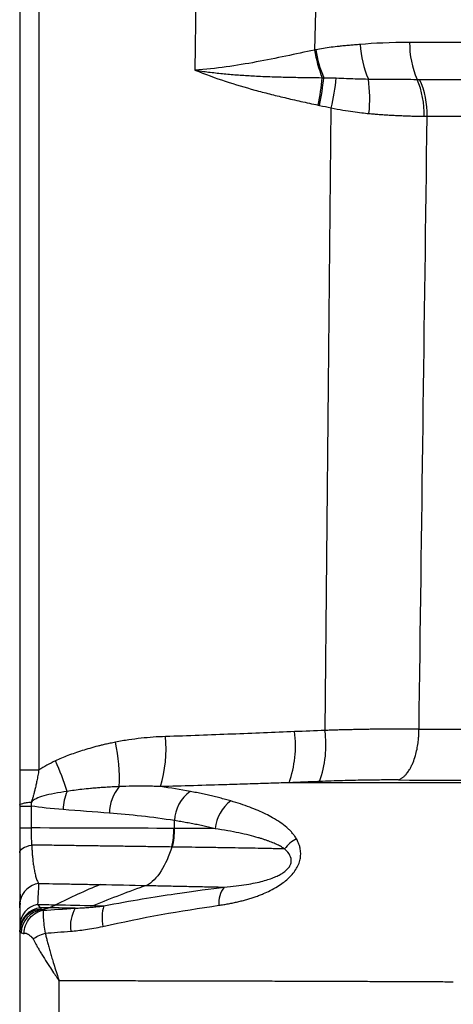
# Model space of a CAD drawing. Units: millimetres. Extents: x 0 to 421, y 0 to 297.
# Drawn here: x 183 to 196, y 69 to 99 of the extents above; entities that cross this region are included whole.
import ezdxf

# ---------------------------------------------------------------- set-up
doc = ezdxf.new("R2010")
doc.units = ezdxf.units.MM
doc.layers.add('FORMAT', color=7, linetype='Continuous')
doc.styles.add('SLDTEXTSTYLE0', font='TXT', dxfattribs={"width": 0.75})
doc.dimstyles.new('SLDDIMSTYLE0', dxfattribs={"dimtxt": 3.5, "dimasz": 3.302, "dimexe": 0, "dimexo": 0.0625, "dimgap": 0.875, "dimtad": 1, "dimdec": 1, "dimlfac": 3, "dimrnd": 1e-09, "dimzin": 12, "dimdsep": 46, "dimtxsty": 'SLDTEXTSTYLE0', "dimsah": 1, "dimcen": 0.09, "dimadec": 0, "dimazin": 3, "dimtfac": 1, "dimtdec": 1, "dimtofl": 0, "dimtmove": 0, "dimatfit": 3, "dimfxl": 0, "dimfrac": 2, "dimtolj": 1, "dimtzin": 12, "dimarcsym": 0})

# ---------------------------------------------------------------- blocks, each defined once
blk = doc.blocks.new('_D_3')
at = {"layer": 'FORMAT'}
for p, q in [((182.662, 75.563), (182.662, 45.627)), ((218.695, 73.196), (218.695, 45.627)), ((182.662, 46.627), (218.695, 46.627))]:
    blk.add_line(p, q, dxfattribs=at)
for points in [[(182.662, 46.627), (185.964, 45.907), (185.964, 47.347)], [(218.695, 46.627), (215.393, 47.347), (215.393, 45.907)]]:
    blk.add_solid(points, dxfattribs=at)
at = {"layer": 'FORMAT', "insert": (194.477, 51.138), "char_height": 3.5, "attachment_point": 1, "rotation": 360, "style": 'SLDTEXTSTYLE0'}
blk.add_mtext('108.1', dxfattribs=at)
blk = doc.blocks.new('_D_4')
at = {"layer": 'FORMAT'}
for p, q in [((182.662, 75.563), (182.662, 52.546)), ((214.935, 60.495), (214.935, 52.546)), ((182.662, 53.546), (214.935, 53.546))]:
    blk.add_line(p, q, dxfattribs=at)
for points in [[(182.662, 53.546), (185.964, 52.826), (185.964, 54.266)], [(214.935, 53.546), (211.633, 54.266), (211.633, 52.826)]]:
    blk.add_solid(points, dxfattribs=at)
at = {"layer": 'FORMAT', "insert": (194.976, 58.058), "char_height": 3.5, "attachment_point": 1, "rotation": 360, "style": 'SLDTEXTSTYLE0'}
blk.add_mtext('96.8', dxfattribs=at)

msp = doc.modelspace()

# ---------------------------------------------------------------- hatches: boundary and pattern name
at = {"layer": 'FORMAT', "linetype": 'Continuous', "lineweight": 18}
h = msp.add_hatch(dxfattribs=at)
h.set_pattern_fill('ANSI31', color=256, angle=3e-322, style=0)
edge = h.paths.add_edge_path(flags=0)
edge.add_spline(control_points=[(211.802, 70.865), (211.802, 71.499), (212.471, 72.215), (213.089, 72.27)], knot_values=[0, 0, 0, 0, 1, 1, 1, 1], weights=[1, 1, 1, 1], degree=3, periodic=0)
edge.add_line((213.089, 72.27), (217.265, 72.635))
edge.add_spline(control_points=[(217.265, 72.635), (217.491, 72.655), (217.932, 72.777), (218.352, 73.067), (218.609, 73.496), (218.695, 73.963), (218.695, 74.196)], knot_values=[0, 0, 0, 0, 0, 0, 0.14388, 0.28776, 0.28776, 0.28776, 0.28776, 0.28776, 0.28776], weights=[1, 1, 1, 1, 1, 1, 1], degree=5, periodic=0)
edge.add_line((218.695, 74.196), (218.695, 137.487))
edge.add_spline(control_points=[(218.695, 137.487), (218.695, 139.548), (218.635, 142.494), (218.429, 146.168), (218.038, 149.661), (217.396, 153.105), (217.002, 154.811), (216.788, 155.66)], knot_values=[0, 0, 0, 0, 0, 0, 0.144925, 0.217388, 0.28985, 0.28985, 0.28985, 0.28985, 0.28985, 0.28985], weights=[1, 1, 1, 1, 1, 1, 1, 1], degree=5, periodic=0)
edge.add_spline(control_points=[(216.788, 155.66), (216.525, 156.7), (215.943, 158.767), (214.557, 162.847), (212.165, 167.924), (208.604, 173.239), (204.575, 177.714), (200.322, 181.356), (197.228, 183.603), (193.928, 185.692), (190.965, 187.259), (188.459, 188.392), (186.505, 189.171), (185.169, 189.657)], knot_values=[0.28985, 0.28985, 0.28985, 0.28985, 0.28985, 0.28985, 0.378619, 0.467388, 0.644925, 0.733694, 0.778078, 0.822463, 0.866847, 0.911231, 1, 1, 1, 1, 1, 1], weights=[1, 1, 1, 1, 1, 1, 1, 1, 1, 1, 1, 1, 1, 1], degree=5, periodic=0)
edge.add_line((185.169, 189.657), (185.169, 189.814))
edge.add_line((185.169, 189.814), (183.289, 189.814))
edge.add_line((183.289, 189.814), (183.289, 189.657))
edge.add_line((183.289, 189.657), (182.894, 189.551))
edge.add_arc((182.975, 189.249), 0.313, 105, 180)
edge.add_line((182.662, 189.249), (182.662, 185.025))
edge.add_spline(control_points=[(182.662, 185.025), (182.662, 184.965), (182.67, 184.905), (182.685, 184.847), (182.705, 184.77), (182.738, 184.697), (182.782, 184.631), (182.826, 184.566), (182.882, 184.507), (182.946, 184.46), (183.015, 184.408), (183.094, 184.369), (183.177, 184.346)], knot_values=[0.000171, 0.000171, 0.000171, 0.000171, 0.00071, 0.00071, 0.00071, 0.00142, 0.00142, 0.00142, 0.00213, 0.00213, 0.00213, 0.002906, 0.002906, 0.002906, 0.002906], weights=[1, 1, 1, 1, 1, 1, 1, 1, 1, 1, 1, 1, 1], degree=3, periodic=0)
edge.add_spline(control_points=[(183.177, 184.346), (185.609, 183.668), (190.37, 182.016), (196.899, 178.722), (203.155, 173.615), (208.273, 166.835), (210.954, 161.446), (212.278, 157.792), (212.834, 155.94), (213.085, 155.007)], knot_values=[0, 0, 0, 0, 0, 0, 0.164152, 0.335241, 0.506329, 0.591874, 0.677418, 0.677418, 0.677418, 0.677418, 0.677418, 0.677418], weights=[1, 1, 1, 1, 1, 1, 1, 1, 1, 1], degree=5, periodic=0)
edge.add_spline(control_points=[(213.085, 155.007), (213.317, 154.147), (213.736, 152.42), (214.094, 150.521), (214.358, 148.655), (214.549, 146.793), (214.635, 145.78), (214.648, 145.624)], knot_values=[0, 0, 0, 0, 0, 0, 0.078911, 0.157823, 0.172216, 0.172216, 0.172216, 0.172216, 0.172216, 0.172216], weights=[1, 1, 1, 1, 1, 1, 1, 1], degree=5, periodic=0)
edge.add_line((214.648, 145.624), (215.119, 145.624))
edge.add_spline(control_points=[(215.119, 145.624), (215.195, 144.693), (215.252, 143.759), (215.295, 142.826), (215.312, 142.461), (215.326, 142.096), (215.339, 141.732)], knot_values=[0.000143, 0.000143, 0.000143, 0.000143, 0.008555, 0.008555, 0.008555, 0.011839, 0.011839, 0.011839, 0.011839], weights=[1, 1, 1, 1, 1, 1, 1], degree=3, periodic=0)
edge.add_line((215.339, 141.732), (214.868, 141.732))
edge.add_spline(control_points=[(214.868, 141.732), (214.874, 141.551), (214.88, 141.37), (214.886, 141.188), (214.891, 141.006), (214.895, 140.823)], knot_values=[0.242998, 0.242998, 0.242998, 0.242998, 0.242998, 0.242998, 0.259017, 0.259017, 0.259017, 0.259017, 0.259017, 0.259017], weights=[1, 1, 1, 1, 1, 1], degree=5, periodic=0)
edge.add_line((214.895, 140.823), (215.366, 140.823))
edge.add_spline(control_points=[(215.366, 140.823), (215.373, 140.541), (215.379, 140.258), (215.384, 139.976), (215.399, 139.146), (215.405, 138.317), (215.405, 137.487)], knot_values=[0.014565, 0.014565, 0.014565, 0.014565, 0.017109, 0.017109, 0.017109, 0.024575, 0.024575, 0.024575, 0.024575], weights=[1, 1, 1, 1, 1, 1, 1], degree=3, periodic=0)
edge.add_line((215.405, 137.487), (215.405, 136.931))
edge.add_line((215.405, 136.931), (214.935, 136.931))
edge.add_line((214.935, 136.931), (214.935, 136.022))
edge.add_line((214.935, 136.022), (215.405, 136.022))
edge.add_line((215.405, 136.022), (215.405, 132.13))
edge.add_line((215.405, 132.13), (214.935, 132.13))
edge.add_line((214.935, 132.13), (214.935, 103.894))
edge.add_arc((213.337, 103.894), 1.598, 314.6658, 360, ccw=False)
edge.add_arc((215.562, 101.643), 1.567, 134.6658, 180)
edge.add_line((213.995, 101.643), (213.995, 98.62))
edge.add_arc((215.562, 98.62), 1.567, 180, 225.3342)
edge.add_arc((213.337, 96.369), 1.598, 0, 45.3342, ccw=False)
edge.add_line((214.935, 96.369), (214.935, 91.788))
edge.add_line((214.935, 91.788), (215.405, 91.788))
edge.add_line((215.405, 91.788), (215.405, 90.895))
edge.add_line((215.405, 90.895), (214.935, 90.895))
edge.add_line((214.935, 90.895), (214.935, 86.728))
edge.add_line((214.935, 86.728), (215.405, 86.728))
edge.add_line((215.405, 86.728), (215.405, 83.752))
edge.add_line((215.405, 83.752), (214.935, 83.751))
edge.add_line((214.935, 83.751), (214.935, 77.641))
edge.add_spline(control_points=[(214.935, 77.641), (214.935, 76.911), (214.192, 76.141), (213.505, 76.08)], knot_values=[0, 0, 0, 0, 1, 1, 1, 1], weights=[1, 1, 1, 1], degree=3, periodic=0)
edge.add_line((213.505, 76.08), (212.482, 75.991))
edge.add_spline(control_points=[(212.482, 75.991), (210.001, 75.774), (207.76, 73.903), (207.112, 71.485)], knot_values=[0, 0, 0, 0, 1, 1, 1, 1], weights=[1, 1, 1, 1], degree=3, periodic=0)
edge.add_line((207.112, 71.485), (207.002, 71.074))
edge.add_arc((213.055, 69.452), 6.267, 165, 180)
edge.add_line((206.789, 69.452), (206.789, 67.766))
edge.add_arc((207.729, 67.766), 0.94, 180, 244.6231)
edge.add_arc((206.319, 64.794), 2.35, 19.4712, 64.6231, ccw=False)
edge.add_line((208.534, 65.577), (208.534, 64.01))
edge.add_arc((206.319, 64.794), 2.35, 324.0494, 340.5288, ccw=False)
edge.add_arc((208.982, 62.862), 0.94, 144.0494, 180)
edge.add_line((208.042, 62.862), (208.042, 60.659))
edge.add_arc((208.355, 60.659), 0.313, 180, 255)
edge.add_line((208.274, 60.356), (208.669, 60.25))
edge.add_line((208.669, 60.25), (208.669, 60.094))
edge.add_line((208.669, 60.094), (210.549, 60.094))
edge.add_line((210.549, 60.094), (210.549, 60.25))
edge.add_line((210.549, 60.25), (214.077, 60.559))
edge.add_arc((213.995, 61.495), 0.94, 275, 360)
edge.add_line((214.935, 61.495), (214.935, 62.194))
edge.add_arc((214.309, 62.194), 0.627, 360, 426.8707)
edge.add_line((214.555, 62.77), (212.65, 63.28))
edge.add_arc((213.055, 64.794), 1.567, 249.4111, 255, ccw=False)
edge.add_arc((212.742, 64.235), 0.94, 245.4093, 255.3405, ccw=False)
edge.add_spline(control_points=[(212.351, 63.381), (212.3, 63.404), (212.251, 63.435), (212.207, 63.472)], knot_values=[0, 0, 0, 0, 1, 1, 1, 1], weights=[1, 1, 1, 1], degree=3, periodic=0)
edge.add_arc((211.802, 62.994), 0.627, 49.7594, 55.1501)
edge.add_arc((213.055, 64.794), 1.567, 210, 235.1501, ccw=False)
edge.add_line((211.698, 64.01), (211.698, 65.577))
edge.add_arc((213.055, 64.794), 1.567, 124.8499, 150, ccw=False)
edge.add_arc((211.802, 66.594), 0.627, 304.8499, 360)
edge.add_line((212.429, 66.594), (212.429, 66.703))
edge.add_arc((211.802, 66.703), 0.627, 0, 60)
edge.add_arc((212.429, 67.789), 0.627, 180, 240, ccw=False)
edge.add_line((211.802, 67.789), (211.802, 70.865))

# ---------------------------------------------------------------- linework, layer by layer
at = {"color": 7, "linetype": 'Continuous', "lineweight": 25}
for p, q in [((183.245, 146.671), (183.244, 76.561)), ((182.662, 145.608), (182.662, 76.563)), ((199.512, 98.62), (194.492, 98.62)), ((195.023, 96.383), (200.09, 96.383)), ((182.662, 75.465), (182.662, 74.799)), ((183.006, 75.465), (183.006, 74.799)), ((187.362, 74.785), (187.362, 75.022)), ((182.662, 72.797), (182.664, 72.753)), ((182.662, 71.646), (182.672, 71.762)), ((182.673, 71.768), (182.665, 71.628)), ((182.662, 71.646), (182.662, 60.659)), ((182.662, 71.646), (182.668, 71.64)), ((183.859, 60.643), (183.859, 70.163))]:
    msp.add_line(p, q, dxfattribs=at)
at = {"color": 7, "linetype": 'Continuous', "lineweight": 25, "flags": 128}
for points in [[(188.045, 102.482), (188.01, 99.951), (187.98, 97.782)], [(191.69, 101.873), (191.645, 99.978), (191.607, 98.39)], [(191.925, 77.757), (192.03, 88.23), (192.114, 96.633)], [(182.662, 75.465), (182.668, 75.465), (182.685, 75.465), (182.714, 75.465), (182.754, 75.465), (182.804, 75.465), (182.863, 75.465), (182.931, 75.465), (183.006, 75.465)], [(182.662, 74.799), (182.668, 74.799), (182.685, 74.799), (182.714, 74.799), (182.754, 74.799), (182.804, 74.799), (182.863, 74.799), (182.931, 74.799), (183.006, 74.799)], [(182.662, 74.05), (182.668, 74.085), (182.687, 74.12), (182.717, 74.153), (182.76, 74.185), (182.812, 74.214), (182.875, 74.24), (182.947, 74.263), (183.025, 74.283)]]:
    msp.add_lwpolyline(points, dxfattribs=at)
at = {"color": 7, "linetype": 'Continuous', "lineweight": 25}
for centre, radius, start, end in [((195.999, 98.716), 3.011, 182.9682, 203.5859), ((197.106, 98.566), 2.614, 178.8227, 204.0381), ((195.205, 98.953), 3.642, 188.8941, 202.6239), ((195.227, 98.951), 3.623, 188.781, 202.7236), ((184.171, 98.282), 7.706, 348.3069, 354.5666), ((184.241, 98.256), 7.677, 348.3893, 354.7348), ((184.909, 98.309), 7.397, 346.8974, 354.0703), ((189.192, 96.914), 4.091, 353.7063, 8.3885), ((192.295, 96.457), 2.639, 358.3853, 23.3105), ((192.419, 96.436), 2.605, 358.8254, 24.1404), ((187.692, 77.296), 3.337, 340.2963, 7.2979), ((188.633, 77.321), 3.32, 340.4122, 7.545), ((180.585, 76.287), 5.105, 357.3826, 12.5986), ((183.222, 77.196), 3.879, 342.8752, 5.543), ((177.208, 73.772), 7.218, 17.2113, 25.0803), ((185.568, 75.286), 1.592, 156.9854, 177.4289), ((186.642, 75.239), 1.258, 139.5807, 179.4943), ((188.477, 74.991), 1.116, 124.8932, 178.4112), ((189.771, 74.67), 1.183, 126.6236, 174.7183), ((184.881, 74.791), 2.46, 346.6296, 359.8696), ((184.905, 74.789), 2.457, 346.6617, 359.9218), ((191.661, 73.411), 1.223, 119.6393, 142.0316), ((183.347, 72.438), 0.689, 99.2977, 166.7418), ((193.907, 52.034), 22.817, 112.6971, 116.408), ((194.856, 48.931), 25.529, 109.0818, 112.9177), ((189.514, 72.518), 0.812, 143.0526, 184.4934), ((182.966, 72.786), 0.303, 177.2202, 200.5855), ((182.906, 72.542), 0.236, 166.805, 194.4483), ((183.338, 71.818), 0.676, 101.2329, 178.8347), ((183.363, 71.681), 0.701, 94.853, 179.7773), ((183.364, 71.642), 0.702, 94.921, 170.2164), ((183.424, 71.606), 0.717, 97.7065, 178.8389), ((185.307, 71.819), 1.106, 150.3374, 187.7326), ((186.54, 72.066), 1.379, 164.4098, 190.539)]:
    msp.add_arc(centre, radius, start, end, dxfattribs=at)
for points, knots in [([(192.992, 98.56), (192.935, 98.555), (192.828, 98.546), (192.665, 98.532), (192.508, 98.518), (192.322, 98.499), (192.112, 98.474), (191.877, 98.441), (191.723, 98.412), (191.647, 98.398)], [0, 0, 0, 0, 0.128162, 0.239953, 0.363286, 0.478145, 0.655799, 0.8298, 1, 1, 1, 1]), ([(191.607, 98.39), (191.319, 98.329), (191.028, 98.267), (190.438, 98.144), (190.141, 98.084), (189.538, 97.972), (189.233, 97.921), (188.614, 97.837), (188.299, 97.804), (187.98, 97.782)], [0, 0, 0, 0, 0.25, 0.25, 0.5, 0.5, 0.75, 0.75, 1, 1, 1, 1]), ([(187.98, 97.782), (188.048, 97.772), (188.186, 97.751), (188.394, 97.724), (188.603, 97.699), (188.814, 97.676), (189.027, 97.656), (189.242, 97.639), (189.459, 97.623), (189.677, 97.61), (190.014, 97.592), (190.449, 97.576), (190.963, 97.564), (191.422, 97.557), (191.709, 97.554), (191.843, 97.552)], [0, 0, 0, 0, 0.052913, 0.10632, 0.160206, 0.214562, 0.269385, 0.324676, 0.380439, 0.436678, 0.49339, 0.641004, 0.774603, 0.894248, 1, 1, 1, 1]), ([(187.98, 97.782), (188.291, 97.656), (188.598, 97.544), (189.201, 97.346), (189.498, 97.259), (189.944, 97.136), (190.093, 97.097), (190.395, 97.021), (190.547, 96.984), (190.86, 96.909), (191.022, 96.872), (191.36, 96.796), (191.536, 96.758), (191.718, 96.72)], [0, 0, 0, 0, 0.25, 0.25, 0.5, 0.5, 0.625, 0.625, 0.75, 0.75, 0.875, 0.875, 1, 1, 1, 1]), ([(191.885, 97.552), (191.926, 97.552), (192.01, 97.552), (192.137, 97.55), (192.223, 97.547), (192.267, 97.545)], [0, 0, 0, 0, 0.322804, 0.65616, 1, 1, 1, 1]), ([(192.267, 97.545), (192.485, 97.536), (192.674, 97.528), (192.997, 97.516), (193.131, 97.513), (193.24, 97.511)], [0, 0, 0, 0, 0.5, 0.5, 1, 1, 1, 1]), ([(193.24, 97.511), (193.299, 97.511), (193.422, 97.51), (193.612, 97.508), (193.813, 97.507), (194.055, 97.505), (194.359, 97.503), (194.589, 97.502), (194.718, 97.501)], [0, 0, 0, 0, 0.117342, 0.243551, 0.378638, 0.52261, 0.731884, 1, 1, 1, 1]), ([(192.114, 96.633), (192.361, 96.584), (192.581, 96.548), (192.963, 96.496), (193.125, 96.478), (193.259, 96.466)], [0, 0, 0, 0, 0.5, 0.5, 1, 1, 1, 1]), ([(193.259, 96.466), (193.31, 96.461), (193.413, 96.452), (193.566, 96.44), (193.72, 96.429), (193.873, 96.42), (194.026, 96.411), (194.178, 96.404), (194.33, 96.397), (194.482, 96.392), (194.633, 96.388), (194.783, 96.385), (194.883, 96.383), (194.932, 96.383)], [0, 0, 0, 0, 0.088922, 0.178243, 0.267958, 0.358067, 0.448572, 0.539476, 0.630779, 0.722482, 0.814587, 0.907096, 1, 1, 1, 1]), ([(191.002, 77.72), (190.692, 77.708), (190.378, 77.695), (189.743, 77.67), (189.423, 77.657), (188.774, 77.631), (188.444, 77.619), (187.772, 77.594), (187.43, 77.582), (187.083, 77.571)], [0, 0, 0, 0, 0.25, 0.25, 0.5, 0.5, 0.75, 0.75, 1, 1, 1, 1]), ([(194.776, 77.8), (194.723, 77.8), (194.617, 77.8), (194.457, 77.801), (194.295, 77.8), (194.131, 77.8), (193.967, 77.799), (193.801, 77.798), (193.634, 77.796), (193.467, 77.794), (193.298, 77.791), (193.129, 77.788), (192.958, 77.785), (192.788, 77.781), (192.616, 77.777), (192.444, 77.773), (192.271, 77.768), (192.098, 77.763), (191.983, 77.759), (191.925, 77.757)], [0, 0, 0, 0, 0.05946, 0.118838, 0.178135, 0.237352, 0.296491, 0.355553, 0.414539, 0.473451, 0.532289, 0.591053, 0.649739, 0.708342, 0.76686, 0.825289, 0.883624, 0.941862, 1, 1, 1, 1]), ([(194.153, 76.255), (194.164, 76.26), (194.185, 76.268), (194.218, 76.285), (194.249, 76.304), (194.28, 76.327), (194.31, 76.351), (194.34, 76.378), (194.368, 76.408), (194.401, 76.446), (194.448, 76.505), (194.5, 76.586), (194.553, 76.686), (194.61, 76.814), (194.667, 76.982), (194.716, 77.181), (194.748, 77.367), (194.766, 77.532), (194.775, 77.674), (194.776, 77.76), (194.776, 77.8)], [0, 0, 0, 0, 0.032266, 0.064346, 0.096188, 0.12774, 0.158953, 0.189779, 0.220172, 0.250089, 0.297464, 0.375099, 0.434942, 0.500112, 0.613779, 0.715488, 0.804744, 0.881608, 0.946497, 1, 1, 1, 1]), ([(194.776, 77.8), (194.881, 77.799), (195.09, 77.799), (195.403, 77.797), (195.716, 77.796), (196.029, 77.795), (196.342, 77.794), (196.655, 77.792), (196.967, 77.791), (197.279, 77.79), (197.591, 77.788), (197.902, 77.787), (198.213, 77.786), (198.523, 77.784), (198.833, 77.783), (199.142, 77.781), (199.45, 77.78), (199.758, 77.778), (199.961, 77.777), (200.063, 77.777)], [0, 0, 0, 0, 0.056468, 0.11323, 0.170286, 0.227637, 0.285283, 0.343223, 0.401457, 0.459986, 0.51881, 0.577928, 0.63734, 0.697047, 0.757049, 0.817345, 0.877935, 0.93882, 1, 1, 1, 1]), ([(185.566, 77.401), (185.512, 77.39), (185.41, 77.369), (185.267, 77.338), (185.145, 77.309), (184.987, 77.27), (184.793, 77.217), (184.559, 77.147), (184.338, 77.074), (184.128, 76.996), (183.932, 76.917), (183.807, 76.86), (183.746, 76.832)], [0, 0, 0, 0, 0.087248, 0.16363, 0.229139, 0.283759, 0.419701, 0.544568, 0.667564, 0.78444, 0.895247, 1, 1, 1, 1]), ([(187.083, 77.571), (186.959, 77.567), (186.834, 77.561), (186.588, 77.543), (186.467, 77.533), (186.223, 77.506), (186.099, 77.49), (185.839, 77.451), (185.704, 77.428), (185.566, 77.401)], [0, 0, 0, 0, 0.25, 0.25, 0.5, 0.5, 0.75, 0.75, 1, 1, 1, 1]), ([(182.662, 76.563), (182.662, 76.563), (182.676, 76.563), (182.732, 76.562), (182.774, 76.562), (182.88, 76.562), (182.943, 76.561), (183.085, 76.561), (183.164, 76.561), (183.244, 76.561)], [0, 0, 0, 0, 0.25, 0.25, 0.5, 0.5, 0.75, 0.75, 1, 1, 1, 1]), ([(182.662, 76.563), (182.662, 76.374), (182.662, 76.185), (182.662, 75.91), (182.662, 75.819), (182.662, 75.688), (182.662, 75.645), (182.662, 75.583), (182.662, 75.563), (182.662, 75.525), (182.662, 75.508), (182.662, 75.495)], [0, 0, 0, 0, 0.5, 0.5, 0.75, 0.75, 0.875, 0.875, 0.9375, 0.9375, 1, 1, 1, 1]), ([(183.244, 76.561), (183.239, 76.532), (183.229, 76.474), (183.214, 76.391), (183.199, 76.311), (183.184, 76.235), (183.169, 76.164), (183.15, 76.075), (183.128, 75.975), (183.103, 75.876), (183.083, 75.801), (183.069, 75.751), (183.058, 75.713), (183.046, 75.677), (183.032, 75.634), (183.023, 75.601), (183.019, 75.585)], [0, 0, 0, 0, 0.088556, 0.173337, 0.254208, 0.331055, 0.403813, 0.472463, 0.602428, 0.711852, 0.779251, 0.836197, 0.866517, 0.895564, 0.950946, 1, 1, 1, 1]), ([(190.834, 76.171), (190.625, 76.165), (190.207, 76.152), (189.577, 76.132), (188.821, 76.108), (187.938, 76.081), (187.266, 76.063), (186.929, 76.054)], [0, 0, 0, 0, 0.16066, 0.32208, 0.48431, 0.741768, 1, 1, 1, 1]), ([(191.761, 76.208), (191.607, 76.202), (191.298, 76.189), (190.988, 76.177), (190.834, 76.171)], [0, 0, 0, 0, 0.49967, 1, 1, 1, 1]), ([(198.986, 76.159), (198.888, 76.159), (198.695, 76.16), (198.401, 76.16), (198.105, 76.161), (197.808, 76.161), (197.508, 76.162), (197.207, 76.162), (196.904, 76.163), (196.599, 76.164), (196.292, 76.164), (195.983, 76.165), (195.673, 76.165), (195.361, 76.166), (195.047, 76.166), (194.732, 76.166), (194.415, 76.167), (194.097, 76.167), (193.777, 76.168), (193.455, 76.168), (193.132, 76.169), (192.808, 76.169), (192.482, 76.169), (192.155, 76.17), (191.827, 76.17), (191.497, 76.17), (191.166, 76.171), (190.944, 76.171), (190.834, 76.171)], [0, 0, 0, 0, 0.038647, 0.077284, 0.115911, 0.154525, 0.193128, 0.231717, 0.270292, 0.308854, 0.3474, 0.38593, 0.424444, 0.46294, 0.501419, 0.539879, 0.578321, 0.616743, 0.655147, 0.693532, 0.7319, 0.77025, 0.808583, 0.846899, 0.885198, 0.923481, 0.961749, 1, 1, 1, 1]), ([(194.153, 76.255), (193.991, 76.256), (193.821, 76.256), (193.463, 76.253), (193.275, 76.251), (192.88, 76.244), (192.672, 76.239), (192.233, 76.226), (192.002, 76.218), (191.761, 76.208)], [0, 0, 0, 0, 0.25, 0.25, 0.5, 0.5, 0.75, 0.75, 1, 1, 1, 1]), ([(184.103, 75.908), (183.968, 75.888), (183.84, 75.867), (183.6, 75.822), (183.49, 75.798), (183.301, 75.746), (183.222, 75.718), (183.096, 75.656), (183.048, 75.623), (183.019, 75.585)], [0, 0, 0, 0, 0.25, 0.25, 0.5, 0.5, 0.75, 0.75, 1, 1, 1, 1]), ([(185.684, 76.054), (185.611, 76.051), (185.472, 76.044), (185.275, 76.032), (185.101, 76.02), (184.95, 76.008), (184.768, 75.992), (184.559, 75.97), (184.322, 75.941), (184.173, 75.919), (184.103, 75.908)], [0, 0, 0, 0, 0.139017, 0.263618, 0.373815, 0.469624, 0.551058, 0.71758, 0.867213, 1, 1, 1, 1]), ([(186.929, 76.054), (186.868, 76.057), (186.74, 76.062), (186.54, 76.067), (186.318, 76.069), (186.031, 76.068), (185.817, 76.059), (185.684, 76.054)], [0, 0, 0, 0, 0.147592, 0.308821, 0.483643, 0.681542, 1, 1, 1, 1]), ([(189.065, 75.619), (189.011, 75.634), (188.902, 75.665), (188.735, 75.71), (188.564, 75.752), (188.389, 75.793), (188.209, 75.833), (188.026, 75.871), (187.902, 75.894), (187.839, 75.906)], [0, 0, 0, 0, 0.137341, 0.276519, 0.417535, 0.560388, 0.705083, 0.85162, 1, 1, 1, 1]), ([(182.662, 75.495), (182.662, 75.504), (182.669, 75.512), (182.699, 75.529), (182.722, 75.538), (182.784, 75.554), (182.824, 75.562), (182.914, 75.575), (182.965, 75.58), (183.019, 75.585)], [0, 0, 0, 0, 0.25, 0.25, 0.5, 0.5, 0.75, 0.75, 1, 1, 1, 1]), ([(191.057, 74.474), (191.047, 74.491), (191.027, 74.523), (190.994, 74.57), (190.96, 74.615), (190.923, 74.657), (190.886, 74.699), (190.847, 74.738), (190.807, 74.776), (190.718, 74.856), (190.565, 74.973), (190.35, 75.106), (190.125, 75.225), (189.893, 75.331), (189.639, 75.432), (189.362, 75.53), (189.166, 75.589), (189.065, 75.619)], [0, 0, 0, 0, 0.025829, 0.051477, 0.076951, 0.102268, 0.127449, 0.152505, 0.177439, 0.202259, 0.313724, 0.432458, 0.533843, 0.641255, 0.754732, 0.874305, 1, 1, 1, 1]), ([(188.593, 74.778), (188.538, 74.792), (188.427, 74.818), (188.258, 74.856), (188.086, 74.892), (187.91, 74.927), (187.731, 74.96), (187.548, 74.992), (187.424, 75.012), (187.362, 75.022)], [0, 0, 0, 0, 0.138082, 0.277741, 0.418985, 0.561824, 0.706267, 0.852323, 1, 1, 1, 1]), ([(182.662, 74.799), (182.662, 74.683), (182.662, 74.563), (182.662, 74.313), (182.662, 74.184), (182.662, 74.05)], [0, 0, 0, 0, 0.5, 0.5, 1, 1, 1, 1]), ([(183.006, 74.799), (183.006, 74.778), (183.006, 74.737), (183.007, 74.674), (183.008, 74.612), (183.011, 74.54), (183.014, 74.46), (183.019, 74.37), (183.023, 74.312), (183.025, 74.283)], [0, 0, 0, 0, 0.1169664, 0.2342495, 0.3518891, 0.4699236, 0.6436732, 0.8203382, 1, 1, 1, 1]), ([(190.697, 74.164), (190.682, 74.174), (190.65, 74.196), (190.599, 74.228), (190.542, 74.26), (190.48, 74.291), (190.413, 74.322), (190.34, 74.353), (190.262, 74.384), (190.179, 74.415), (190.091, 74.445), (189.996, 74.476), (189.842, 74.522), (189.616, 74.582), (189.307, 74.652), (188.965, 74.719), (188.72, 74.758), (188.593, 74.778)], [0, 0, 0, 0, 0.0284863, 0.0588279, 0.0910465, 0.1251601, 0.161184, 0.1991314, 0.2390134, 0.2808398, 0.3246189, 0.370358, 0.4180634, 0.5466009, 0.6864046, 0.8375259, 1, 1, 1, 1]), ([(188.704, 72.454), (188.753, 72.461), (188.851, 72.476), (188.996, 72.501), (189.139, 72.529), (189.278, 72.56), (189.415, 72.593), (189.549, 72.63), (189.68, 72.669), (189.809, 72.712), (189.934, 72.758), (190.085, 72.819), (190.27, 72.903), (190.47, 73.014), (190.65, 73.135), (190.8, 73.257), (190.932, 73.39), (191.043, 73.537), (191.126, 73.694), (191.175, 73.851), (191.192, 74.007), (191.182, 74.126), (191.161, 74.229), (191.135, 74.313), (191.098, 74.4), (191.069, 74.451), (191.057, 74.474)], [0, 0, 0, 0, 0.039173, 0.077684, 0.115539, 0.152743, 0.189306, 0.225236, 0.260544, 0.295244, 0.32935, 0.362881, 0.419427, 0.48299, 0.534246, 0.580607, 0.626298, 0.673691, 0.721594, 0.769421, 0.817938, 0.871083, 0.892792, 0.931521, 0.969526, 1, 1, 1, 1]), ([(182.662, 74.05), (182.662, 74.02), (182.662, 73.961), (182.662, 73.873), (182.662, 73.787), (182.662, 73.702), (182.662, 73.62), (182.662, 73.539), (182.662, 73.46), (182.662, 73.383), (182.662, 73.308), (182.662, 73.236), (182.662, 73.165), (182.662, 73.098), (182.662, 73.032), (182.662, 72.969), (182.662, 72.909), (182.662, 72.851), (182.662, 72.815), (182.662, 72.796)], [0, 0, 0, 0, 0.058699, 0.117424, 0.176169, 0.234927, 0.293697, 0.352482, 0.411283, 0.4701, 0.528934, 0.587783, 0.646642, 0.705508, 0.764383, 0.823271, 0.88217, 0.941078, 1, 1, 1, 1]), ([(183.025, 74.283), (183.027, 74.26), (183.029, 74.214), (183.033, 74.147), (183.038, 74.081), (183.043, 74.016), (183.051, 73.915), (183.065, 73.782), (183.087, 73.622), (183.113, 73.471), (183.14, 73.357), (183.165, 73.273), (183.187, 73.214), (183.21, 73.161), (183.227, 73.133), (183.236, 73.118)], [0, 0, 0, 0, 0.040243, 0.080599, 0.121065, 0.161643, 0.202334, 0.315457, 0.431753, 0.56028, 0.693855, 0.767126, 0.842547, 0.92015, 1, 1, 1, 1]), ([(187.274, 74.222), (187.187, 74.224), (187.013, 74.226), (186.75, 74.23), (186.486, 74.233), (186.15, 74.238), (185.714, 74.244), (185.189, 74.251), (184.645, 74.259), (184.11, 74.266), (183.571, 74.274), (183.207, 74.28), (183.025, 74.283)], [0, 0, 0, 0, 0.064092, 0.128141, 0.192151, 0.256124, 0.370685, 0.504808, 0.628629, 0.752429, 0.876216, 1, 1, 1, 1]), ([(187.274, 74.222), (187.193, 73.952), (187.083, 73.699), (186.819, 73.291), (186.667, 73.138), (186.51, 73.056)], [0, 0, 0, 0, 0.5, 0.5, 1, 1, 1, 1]), ([(190.697, 74.164), (190.64, 74.165), (190.524, 74.167), (190.349, 74.171), (190.172, 74.175), (189.929, 74.18), (189.606, 74.186), (189.208, 74.193), (188.77, 74.201), (188.334, 74.207), (187.916, 74.213), (187.581, 74.217), (187.381, 74.221), (187.296, 74.222)], [0, 0, 0, 0, 0.055636, 0.111241, 0.166811, 0.222338, 0.337477, 0.462937, 0.578331, 0.722077, 0.837351, 0.929939, 1, 1, 1, 1]), ([(188.865, 73.006), (188.995, 73.016), (189.117, 73.028), (189.341, 73.054), (189.444, 73.069), (189.732, 73.115), (189.898, 73.151), (190.18, 73.227), (190.295, 73.266), (190.446, 73.329), (190.493, 73.351), (190.578, 73.395), (190.615, 73.417), (190.685, 73.463), (190.718, 73.488), (190.779, 73.542), (190.806, 73.571), (190.851, 73.631), (190.869, 73.661), (190.893, 73.724), (190.9, 73.754), (190.907, 73.845), (190.894, 73.905), (190.828, 74.031), (190.774, 74.097), (190.697, 74.164)], [0, 0, 0, 0, 0.0625, 0.0625, 0.125, 0.125, 0.25, 0.25, 0.375, 0.375, 0.4375, 0.4375, 0.5, 0.5, 0.5625, 0.5625, 0.625, 0.625, 0.6875, 0.6875, 0.75, 0.75, 0.875, 0.875, 1, 1, 1, 1]), ([(185.212, 72.437), (186.045, 72.597), (186.764, 72.714), (187.98, 72.894), (188.477, 72.958), (188.865, 73.006)], [0, 0, 0, 0, 0.5, 0.5, 1, 1, 1, 1]), ([(186.51, 73.056), (186.587, 73.055), (186.741, 73.051), (186.972, 73.046), (187.204, 73.041), (187.438, 73.036), (187.674, 73.031), (187.911, 73.026), (188.148, 73.021), (188.387, 73.016), (188.627, 73.011), (188.785, 73.007), (188.865, 73.006)], [0, 0, 0, 0, 0.09258, 0.186784, 0.282625, 0.380114, 0.47926, 0.580071, 0.682549, 0.786698, 0.892516, 1, 1, 1, 1]), ([(182.677, 72.596), (182.678, 72.606), (182.68, 72.625), (182.683, 72.651), (182.686, 72.675), (182.688, 72.703), (182.689, 72.733), (182.687, 72.762), (182.683, 72.784), (182.676, 72.798), (182.668, 72.805), (182.665, 72.803), (182.663, 72.801)], [0, 0, 0, 0, 0.063941, 0.125651, 0.185283, 0.242974, 0.35443, 0.467305, 0.584711, 0.708633, 0.840943, 1, 1, 1, 1]), ([(182.796, 71.607), (182.798, 71.684), (182.813, 71.766), (182.871, 71.926), (182.915, 72.003), (183.026, 72.135), (183.092, 72.19), (183.232, 72.268), (183.306, 72.292), (183.376, 72.303)], [0, 0, 0, 0, 0.25, 0.25, 0.5, 0.5, 0.75, 0.75, 1, 1, 1, 1]), ([(183.376, 72.303), (183.374, 72.291), (183.373, 72.266), (183.373, 72.19), (183.374, 72.137), (183.383, 72.011), (183.39, 71.936), (183.409, 71.777), (183.422, 71.692), (183.438, 71.609)], [0, 0, 0, 0, 0.25, 0.25, 0.5, 0.5, 0.75, 0.75, 1, 1, 1, 1]), ([(184.346, 72.367), (184.409, 72.37), (184.533, 72.375), (184.715, 72.387), (184.888, 72.401), (185.053, 72.417), (185.16, 72.431), (185.212, 72.437)], [0, 0, 0, 0, 0.219282, 0.428957, 0.628991, 0.819351, 1, 1, 1, 1]), ([(184.211, 71.67), (184.282, 71.676), (184.428, 71.689), (184.582, 71.708), (184.822, 71.742), (184.997, 71.772), (185.184, 71.814)], [0, 0, 0, 0, 0.25, 0.5, 0.5, 1, 1, 1, 1]), ([(182.668, 71.64), (182.67, 71.637), (182.674, 71.63), (182.695, 71.624), (182.707, 71.621)], [0, 0, 0, 0, 0.445971, 1, 1, 1, 1]), ([(182.766, 71.604), (182.772, 71.603), (182.78, 71.601), (182.798, 71.603), (182.813, 71.605), (182.826, 71.608), (182.841, 71.61), (182.857, 71.609), (182.875, 71.602), (182.896, 71.59), (182.92, 71.574), (182.948, 71.553), (182.974, 71.533), (182.998, 71.516), (183.016, 71.5), (183.033, 71.483), (183.047, 71.468), (183.057, 71.455), (183.063, 71.446), (183.065, 71.442)], [0, 0, 0, 0, 0.112254, 0.189177, 0.241907, 0.280301, 0.313363, 0.348171, 0.390971, 0.446757, 0.518262, 0.60564, 0.708437, 0.775214, 0.836236, 0.890153, 0.935901, 0.972684, 1, 1, 1, 1]), ([(183.065, 71.442), (183.11, 71.468), (183.164, 71.496), (183.291, 71.553), (183.362, 71.582), (183.437, 71.609)], [0, 0, 0, 0, 0.5, 0.5, 1, 1, 1, 1]), ([(183.066, 71.442), (183.08, 71.415), (183.109, 71.358), (183.157, 71.269), (183.211, 71.173), (183.272, 71.069), (183.338, 70.957), (183.434, 70.801), (183.551, 70.618), (183.679, 70.426), (183.779, 70.279), (183.836, 70.197), (183.859, 70.163)], [0, 0, 0, 0, 0.0644655, 0.134755, 0.2108616, 0.2927757, 0.3804842, 0.4739734, 0.6586802, 0.8078241, 0.9215704, 1, 1, 1, 1]), ([(183.438, 71.609), (183.447, 71.569), (183.467, 71.488), (183.499, 71.361), (183.535, 71.225), (183.576, 71.079), (183.619, 70.928), (183.671, 70.754), (183.732, 70.555), (183.797, 70.351), (183.841, 70.219), (183.859, 70.163)], [0, 0, 0, 0, 0.082177, 0.170643, 0.265291, 0.365998, 0.47263, 0.578638, 0.726844, 0.885096, 1, 1, 1, 1]), ([(195.817, 70.127), (195.732, 70.127), (195.561, 70.128), (195.303, 70.13), (195.042, 70.131), (194.779, 70.132), (194.513, 70.133), (194.245, 70.135), (193.974, 70.136), (193.701, 70.137), (193.426, 70.138), (193.149, 70.139), (192.869, 70.14), (192.587, 70.141), (192.302, 70.142), (192.016, 70.143), (191.727, 70.144), (191.436, 70.145), (191.142, 70.146), (190.847, 70.147), (190.549, 70.148), (190.25, 70.149), (189.948, 70.15), (189.644, 70.151), (189.339, 70.152), (189.031, 70.153), (188.721, 70.153), (188.41, 70.154), (188.096, 70.155), (187.781, 70.156), (187.463, 70.156), (187.144, 70.157), (186.823, 70.158), (186.5, 70.158), (186.176, 70.159), (185.85, 70.16), (185.522, 70.16), (185.193, 70.161), (184.862, 70.161), (184.529, 70.162), (184.195, 70.162), (183.971, 70.163), (183.859, 70.163)], [0, 0, 0, 0, 0.024142, 0.048329, 0.072559, 0.096834, 0.121152, 0.145514, 0.16992, 0.194371, 0.218865, 0.243403, 0.267985, 0.292612, 0.317282, 0.341996, 0.366754, 0.391556, 0.416402, 0.441292, 0.466226, 0.491204, 0.516226, 0.541292, 0.566402, 0.591556, 0.616754, 0.641996, 0.667282, 0.692612, 0.717985, 0.743403, 0.768865, 0.794371, 0.81992, 0.845514, 0.871152, 0.896833, 0.922559, 0.948329, 0.974142, 1, 1, 1, 1])]:
    msp.add_open_spline(points, degree=3, knots=knots, dxfattribs=at)
for points in [[(194.492, 98.62), (193.912, 98.62), (193.41, 98.596), (192.992, 98.56)], [(191.647, 98.398), (191.633, 98.396), (191.62, 98.393), (191.607, 98.39)], [(191.843, 97.552), (191.857, 97.552), (191.871, 97.552), (191.885, 97.552)], [(194.718, 97.501), (194.744, 97.501), (194.77, 97.501), (194.795, 97.501)], [(194.795, 97.501), (196.547, 97.501), (198.223, 97.501), (199.801, 97.501)], [(191.718, 96.72), (191.732, 96.717), (191.746, 96.714), (191.761, 96.711)], [(191.761, 96.711), (191.875, 96.688), (191.993, 96.661), (192.114, 96.633)], [(194.776, 77.8), (194.858, 83.862), (194.94, 90.056), (195.023, 96.382)], [(194.932, 96.383), (194.963, 96.383), (194.993, 96.382), (195.023, 96.382)], [(191.925, 77.757), (191.618, 77.744), (191.31, 77.732), (191.002, 77.72)], [(183.746, 76.832), (183.568, 76.748), (183.4, 76.659), (183.244, 76.561)], [(194.153, 76.255), (195.94, 76.248), (197.646, 76.24), (199.249, 76.23)], [(187.839, 75.906), (187.54, 75.962), (187.237, 76.011), (186.929, 76.054)], [(183.019, 75.585), (183.013, 75.545), (183.009, 75.505), (183.006, 75.465)], [(182.662, 75.495), (182.662, 75.485), (182.662, 75.475), (182.662, 75.465)], [(183.978, 75.357), (183.62, 75.384), (183.297, 75.422), (183.006, 75.465)], [(185.384, 75.25), (184.923, 75.285), (184.454, 75.321), (183.978, 75.357)], [(187.362, 75.022), (186.678, 75.129), (186.017, 75.201), (185.384, 75.25)], [(187.341, 74.785), (185.959, 74.794), (184.51, 74.798), (183.006, 74.799)], [(187.362, 74.785), (187.355, 74.785), (187.348, 74.785), (187.341, 74.785)], [(188.593, 74.778), (188.193, 74.781), (187.783, 74.783), (187.362, 74.785)], [(187.296, 74.222), (187.288, 74.222), (187.281, 74.222), (187.274, 74.222)], [(183.236, 73.118), (183.225, 72.901), (183.215, 72.688), (183.206, 72.481)], [(183.236, 73.118), (183.379, 73.116), (183.669, 73.11), (184.115, 73.102), (184.588, 73.093), (184.927, 73.087), (185.102, 73.084)], [(185.102, 73.084), (185.582, 73.075), (186.051, 73.066), (186.51, 73.056)], [(182.663, 72.801), (182.662, 72.799), (182.662, 72.798), (182.662, 72.796)], [(182.662, 72.375), (182.662, 72.457), (182.669, 72.531), (182.677, 72.596)], [(182.662, 72.375), (182.662, 72.19), (182.662, 72.009), (182.662, 71.831)], [(183.206, 72.481), (183.24, 72.427), (183.273, 72.397), (183.304, 72.38)], [(183.206, 72.481), (183.383, 72.477), (183.568, 72.474), (183.758, 72.47)], [(183.304, 72.38), (183.304, 72.367), (183.304, 72.355), (183.303, 72.342)], [(183.303, 72.342), (183.303, 72.332), (183.312, 72.324), (183.328, 72.317)], [(183.556, 72.377), (183.472, 72.378), (183.388, 72.379), (183.304, 72.38)], [(183.556, 72.377), (183.48, 72.357), (183.404, 72.337), (183.328, 72.317)], [(183.328, 72.317), (183.34, 72.312), (183.356, 72.307), (183.376, 72.303)], [(183.376, 72.303), (183.674, 72.322), (183.997, 72.344), (184.346, 72.367)], [(183.758, 72.47), (183.692, 72.426), (183.624, 72.395), (183.556, 72.377)], [(184.346, 72.367), (184.087, 72.37), (183.823, 72.374), (183.556, 72.377)], [(183.758, 72.47), (184.154, 72.462), (184.539, 72.453), (184.915, 72.444)], [(184.915, 72.444), (185.015, 72.442), (185.114, 72.439), (185.212, 72.437)], [(185.184, 71.814), (186.367, 72.08), (187.546, 72.289), (188.704, 72.454)], [(182.662, 71.831), (182.662, 71.754), (182.662, 71.71), (182.662, 71.684)], [(182.662, 71.684), (182.662, 71.671), (182.662, 71.659), (182.662, 71.646)], [(183.438, 71.609), (183.679, 71.628), (183.937, 71.648), (184.211, 71.67)], [(182.707, 71.621), (182.729, 71.616), (182.759, 71.611), (182.796, 71.607)]]:
    msp.add_open_spline(points, degree=3, dxfattribs=at)

# ---------------------------------------------------------------- dimensions: what is measured, and where the dimension line sits
at = {"layer": 'FORMAT'}
for base, p2, picture, middle in [((218.695, 46.627), (218.695, 74.196), '_D_3', (200.296, 46.627)), ((214.935, 53.546), (214.935, 61.495), '_D_4', (199.501, 53.546))]:
    dim = msp.add_linear_dim(base=base, p1=(182.662, 76.563), p2=p2, angle=360, dimstyle='SLDDIMSTYLE0', dxfattribs=at)
    dim.commit()
    dim.dimension.update_dxf_attribs({"geometry": picture, "text_midpoint": middle, "dimtype": 160})

doc.saveas('drawing.dxf')
